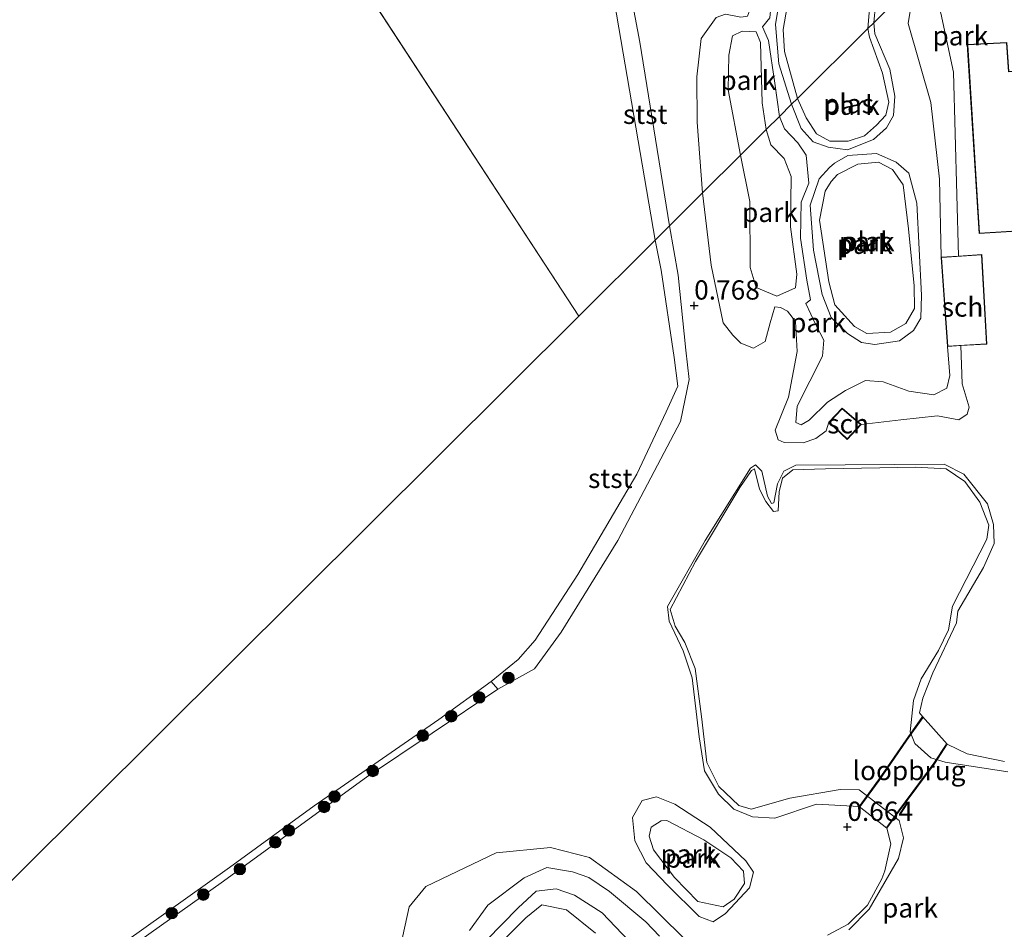
# Model space of a CAD drawing. Units: metres. Extents: x 169998 to 180005, y 482335 to 487502.
# Drawn here: x 170471 to 170599, y 485022 to 485140 of the extents above; entities that cross this region are included whole.
import ezdxf
from ezdxf.enums import TextEntityAlignment as Align

# ---------------------------------------------------------------- set-up
doc = ezdxf.new("R2010")
doc.units = ezdxf.units.M
doc.linetypes.add('IE-TERREINAFSCHEIDING', pattern=[10, 8, -2])
doc.layers.get('0').update_dxf_attribs({"lineweight": 25})
for name, color, linetype, lineweight in [('B-ME-GR-BOOM-S-B1', 93, 'Continuous', 18), ('B-ME-GW-KRUINLIJN-L-B1', 93, 'Continuous', 18), ('B-ME-GW-TEENLIJN-L-B1', 93, 'Continuous', 18), ('B-ME-IE-GRASLAND-GV-B6', 93, 'Continuous', 18), ('B-ME-IE-GRONDWERKLIJN-GROND_INGERICHT-GV-B6', 253, 'Continuous', 18), ('B-ME-IE-HULPGEOMETRIE-L-B1', 53, 'Continuous', 18), ('B-ME-IE-TERREINAFSCHEIDING-RASTERHEKWERK-L-B1', 8, 'IE-TERREINAFSCHEIDING', 18), ('B-ME-IE-TERREINAFSCHEIDING-RASTERHEKWERK-L-B2', 8, 'IE-TERREINAFSCHEIDING', 18), ('B-ME-KG-KADASTRAAL-DAKRAND-L-B1', 13, 'Continuous', 18), ('B-ME-KW-LOOPBRUG-GV-B7', 213, 'Continuous', 18), ('B-ME-OB-BEKLEDING-GV-B6', 253, 'Continuous', 18), ('B-ME-OB-WATERLIJN-L-B1', 133, 'OB-WATERLIJN', 18), ('B-ME-OG-BEBOUWING-GV-B6', 173, 'Continuous', 18), ('B-ME-OG-WATER-GV-B6', 153, 'Continuous', 18)]:
    doc.layers.add(name, color=color, linetype=linetype, lineweight=lineweight)
doc.layers.add('B-ME-GW-HOOGTEPUNT-S-B1', color=10, linetype='Continuous')
doc.styles.add('NLCS-ISO', font='NLCS-ISO.TTF')
doc.linetypes.add('OB-WATERLIJN', pattern='A,10,[32,NLCS.SHX,S=2,R=0,X=0,Y=0],-12', length=22)

# ---------------------------------------------------------------- blocks, each defined once
blk = doc.blocks.new('hoogtepunt')
for p, q in [((-0.5, 0), (0.5, 0)), ((0, 0.5), (0, -0.5))]:
    blk.add_line(p, q)
blk = doc.blocks.new('boom')
h = blk.add_hatch(color=256)
edge = h.paths.add_edge_path()
edge.add_arc((0, 0), 0.75, 0, 360)
blk.add_circle((0, 0), 0.75)

msp = doc.modelspace()

# ---------------------------------------------------------------- linework, layer by layer
at = {"layer": 'B-ME-GW-KRUINLIJN-L-B1'}
for points in [[(170555.579, 485113.658, 0.712), (170551.743, 485137.477, 0.681), (170550.1, 485146.208, 0.692), (170548.434, 485155.054, 0.703), (170546.392, 485167.799, 0.559), (170547.726, 485177.772, 0.719), (170548.959, 485178.525, 0.711), (170552.843, 485179.868, 0.687), (170558.623, 485180.657, 0.762)], [(170571.415, 485129.415, 2.91), (170569.767, 485134.684, 2.906), (170569.344, 485139.784, 2.829), (170570.012, 485143.997, 2.847), (170570.833, 485146.091, 2.847), (170572.56, 485148.118, 2.829), (170574.433, 485149.301, 2.82), (170577.335, 485149.666, 2.802), (170580.525, 485148.738, 2.811), (170581.287, 485147.803, 2.838), (170582.383, 485145.982, 2.834), (170582.305, 485142.309, 2.856), (170582.092, 485139.964, 2.881)], [(170604.499, 485141.167, 1.084), (170603.274, 485142.4, 1.788), (170596.812, 485145.78, 2.332), (170591.577, 485148.028, 2.74), (170589.722, 485147.227, 2.705), (170588.209, 485145.981, 2.644), (170587.2, 485143.877, 2.78), (170586.536, 485139.916, 2.788), (170589.491, 485129.648, 2.788), (170590.59, 485119.687, 2.668), (170590.823, 485109.595, 2.837)], [(170582.092, 485139.964, 2.881), (170582.221, 485138.545, 2.865), (170584.18, 485133.995, 2.905), (170584.79, 485130.491, 2.905), (170584.65, 485127.965, 2.889), (170583.714, 485126.372, 2.857), (170582.047, 485124.847, 2.849), (170578.652, 485123.505, 2.873), (170576.148, 485123.845, 2.889), (170574.2, 485124.56, 2.881), (170572.653, 485126.293, 2.873), (170571.415, 485129.415, 2.91)], [(170564.802, 485122.835, 4.064), (170563.19, 485131.302, 3.884), (170563.284, 485135.811, 3.821), (170563.737, 485138.283, 3.515), (170564.995, 485138.917, 3.497), (170566.83, 485138.831, 3.511), (170567.368, 485137.454, 3.574), (170567.61, 485129.602, 3.983), (170568.12, 485126.137, 4.121)], [(170568.12, 485126.137, 4.121), (170568.728, 485124.183, 4.121), (170570.444, 485122.399, 4.113), (170571.341, 485120.033, 4.129), (170571.293, 485113.53, 4.145), (170572.091, 485107.402, 4.097), (170571.94, 485105.624, 4.105), (170569.516, 485104.552, 4.089), (170566.836, 485105.668, 4.041), (170566.027, 485108.237, 4.113), (170565.994, 485116.812, 4.057), (170564.802, 485122.835, 4.064)], [(170578.716, 485122.773, 2.817), (170582.419, 485123.05, 2.913), (170584.965, 485121.913, 2.897), (170586.645, 485120.489, 2.929), (170587.676, 485116.607, 2.929), (170588.283, 485104.657, 2.937), (170588.186, 485101.687, 2.937), (170587.25, 485100.094, 2.905), (170585.406, 485098.748, 2.857), (170582.235, 485098.247, 2.857), (170580.507, 485098.518, 2.873), (170578.649, 485099.676, 2.873), (170576.571, 485101.766, 2.865), (170575.383, 485104.74, 2.849), (170574.247, 485110.506, 2.897), (170573.821, 485116.315, 2.881), (170574.984, 485119.77, 2.881), (170576.318, 485121.229, 2.897), (170576.985, 485121.803, 2.857), (170578.716, 485122.773, 2.817)], [(170441.716, 484961.721, 0.527), (170442.865, 484962.459, 0.531), (170443.033, 484963.896, 0.533), (170442.066, 484968.341, 0.494), (170441.383, 484974.893, 0.501), (170442.103, 484981.016, 0.506), (170443.902, 484987.429, 0.516), (170445.675, 484990.429, 0.528), (170453.073, 484995.797, 0.594), (170459.39, 485000.091, 0.55), (170463.976, 485004.455, 0.469), (170474.927, 485012.475, 0.371), (170497.399, 485028.431, 0.352), (170516.287, 485042.161, 0.354), (170533.291, 485053.56, 0.369), (170538.084, 485056.208, 0.359), (170541.528, 485060.967, 0.369), (170548.897, 485072.852, 0.371), (170556.994, 485088.296, 0.415), (170558.137, 485093.731, 0.526), (170557.707, 485097.538, 0.614), (170556.723, 485107.276, 0.663), (170555.579, 485113.658, 0.712)], [(170591.63, 485098.013, 2.349), (170591.945, 485094.224, 2.325), (170591.564, 485092.595, 2.245), (170589.881, 485091.722, 2.237), (170586.647, 485092.208, 1.957), (170583.289, 485093.422, 1.773), (170581.007, 485093.604, 1.693), (170578.395, 485092.308, 1.933), (170576.058, 485090.784, 1.845), (170573.693, 485088.434, 1.805), (170572.638, 485087.835, 1.741), (170571.961, 485088.163, 1.725), (170572.143, 485090.244, 1.733), (170575.423, 485096.756, 2.517), (170575.58, 485098.812, 2.797), (170574.557, 485100.797, 2.909), (170573.278, 485103.564, 2.921)], [(170576.074, 485021.672, 0.585), (170578.776, 485023.067, 0.537), (170581.265, 485025.542, 0.601), (170583.131, 485028.946, 0.577), (170583.501, 485030.003, 0.505), (170584.31, 485033.519, 0.737), (170583.776, 485035.527, 0.857), (170580.18, 485038.322, 0.769), (170574.656, 485038.641, 0.681), (170569.255, 485036.843, 0.641), (170566.363, 485036.981, 0.513), (170563.927, 485038.003, 0.505), (170561.926, 485039.93, 0.497), (170560.122, 485042.957, 0.497), (170559.423, 485047.383, 0.505), (170558.517, 485055.048, 0.465), (170557.34, 485058.526, 0.409), (170555.517, 485062.395, 0.521), (170555.328, 485064.273, 0.545), (170560.188, 485072.849, 0.649), (170566.086, 485082.242, 0.585), (170566.756, 485082.65, 0.513), (170567.553, 485081.849, 0.481), (170568.277, 485078.609, 0.569), (170568.814, 485077.636, 0.577), (170569.116, 485077.722, 0.577), (170569.577, 485080.202, 0.569), (170570.402, 485081.84, 0.465), (170571.979, 485082.634, 0.409), (170591.21, 485082.729, 0.465), (170593.753, 485081.426, 0.457), (170596.828, 485077.597, 0.481), (170597.597, 485074.919, 0.425), (170597.698, 485072.436, 0.441), (170596.329, 485069.354, 0.409), (170592.989, 485063.666, 0.385), (170592.812, 485062.156, 0.537), (170589.728, 485055.69, 0.553), (170588.445, 485052.391, 0.553), (170588.029, 485050.472, 0.601), (170588.416, 485049.996, 0.625), (170591.6, 485046.404, 0.641), (170594.186, 485045.187, 0.489), (170599.039, 485044.159, 0.441)], [(170555.248, 485036.542, 0.897), (170560.049, 485034.029, 1.001), (170563.528, 485031.667, 0.913), (170565.161, 485029.94, 0.921), (170565.304, 485028.365, 0.889), (170563.954, 485026.311, 0.889), (170562.523, 485025.307, 0.889), (170559.27, 485026.01, 0.969), (170556.234, 485029.147, 0.953), (170553.494, 485032.704, 0.969), (170552.932, 485034.491, 0.945), (170553.208, 485035.645, 0.929), (170554.513, 485036.481, 0.929), (170555.248, 485036.542, 0.897)], [(170529.619, 485022.265, 2.297), (170532.023, 485025.534, 2.249), (170536.726, 485029.08, 2.185), (170539.66, 485030.426, 2.001), (170542.997, 485029.849, 1.969), (170545.105, 485029.118, 1.729), (170547.778, 485027.315, 1.441), (170552.491, 485023.395, 1.337), (170554.281, 485021.531, 1.281)], [(170550.31, 485020.913, 1.313), (170546.824, 485024.546, 1.337), (170543.24, 485026.824, 1.553), (170540.88, 485027.682, 1.977), (170538.296, 485027.374, 2.121), (170535.959, 485025.176, 1.993), (170531.82, 485020.999, 2.001)]]:
    msp.add_polyline3d(points, dxfattribs=at)
at = {"layer": 'B-ME-GW-TEENLIJN-L-B1'}
for points in [[(170590.676, 485154.819, 1.354), (170586.022, 485156.36, 1.253), (170580.78, 485156.473, 1.249), (170575.839, 485158.002, 1.177), (170571.952, 485161.19, 1.141), (170567.367, 485167.431, 1.006), (170566.616, 485168.362, 0.997), (170565.153, 485168.345, 1.006), (170564.427, 485167.849, 1.01), (170564.286, 485162.323, 1.028), (170565.163, 485156.837, 0.916), (170565.895, 485155.218, 0.997), (170566.114, 485153.056, 1.033), (170565.039, 485150.278, 0.961), (170564.855, 485146.353, 0.907), (170566.085, 485141.897, 0.947), (170565.712, 485140.84, 0.947), (170564.831, 485140.72, 0.907), (170562.825, 485141.115, 0.83), (170561.65, 485140.689, 0.839), (170559.687, 485137.958, 0.817), (170559.14, 485132.982, 0.857), (170559.15, 485127.1, 0.848), (170559.872, 485117.929, 0.897)], [(170593.054, 485109.739, 0.899), (170592.412, 485133.603, 0.972), (170590.779, 485141.233, 1.284), (170590.057, 485143.016, 1.276), (170589.936, 485144.697, 1.284), (170590.867, 485145.421, 1.236), (170592.623, 485145.466, 1.148)], [(170567.657, 485139.46, 2.78), (170568.436, 485137.713, 2.924), (170569.238, 485132.145, 2.928), (170569.831, 485127.839, 3.13)], [(170569.831, 485127.839, 3.13), (170570.485, 485126.247, 3.137), (170572.236, 485124.436, 3.105), (170573.31, 485122.803, 3.161), (170573.65, 485119.19, 3.113), (170572.64, 485116.734, 3.017), (170572.576, 485112.069, 3.017), (170573.413, 485106.599, 3.033), (170573.882, 485104.064, 3.081), (170573.278, 485103.564, 2.921)], [(170559.872, 485117.929, 0.897), (170560.977, 485108.542, 0.913), (170562.536, 485101.087, 0.881), (170563.81, 485099.453, 0.753), (170564.835, 485098.422, 0.713), (170566.464, 485097.79, 0.681), (170567.971, 485098.638, 0.657), (170568.631, 485101.095, 0.649), (170569.239, 485103.15, 0.657), (170569.991, 485103.047, 0.681), (170570.893, 485102.593, 0.673), (170571.942, 485101.235, 0.657), (170572.156, 485097.347, 0.609), (170571.035, 485091.431, 0.609), (170569.292, 485087.147, 0.601), (170569.665, 485085.916, 0.681), (170570.441, 485085.538, 0.713), (170572.899, 485085.531, 0.689), (170574.556, 485086.078, 0.689), (170575.914, 485087.077, 0.673), (170576.262, 485088.181, 0.621)], [(170580.438, 485087.898, 0.621), (170585.581, 485088.51, 0.645), (170590.324, 485089.022, 0.709), (170593.106, 485088.488, 0.845), (170594.187, 485089.212, 0.885), (170594.466, 485090.139, 0.821), (170593.546, 485093.177, 0.845), (170593.38, 485098.118, 0.862)], [(170556.283, 485038.66, 0.545), (170560.852, 485035.665, 0.537), (170565.48, 485031.304, 0.649), (170566.463, 485029.81, 0.633), (170565.974, 485027.775, 0.625), (170562.835, 485024.445, 0.657), (170561.236, 485023.4, 0.569), (170559.411, 485024.056, 0.585), (170555.307, 485028.142, 0.585), (170552.544, 485031.048, 0.585), (170551.061, 485033.888, 0.529), (170550.776, 485036.912, 0.601), (170552.022, 485039.114, 0.553), (170553.913, 485039.612, 0.521), (170556.283, 485038.66, 0.545)], [(170520.699, 485020.181, 0.825), (170521.816, 485025.312, 0.617), (170523.966, 485027.952, 0.545), (170533.114, 485032.335, 0.673), (170540.14, 485033.039, 0.801), (170545.208, 485031.732, 0.905), (170551.305, 485027.304, 0.705), (170557.461, 485021.238, 0.649)], [(170545.998, 485021.902, 0.769), (170542.227, 485024.937, 0.913), (170539.016, 485025.577, 0.961), (170536.932, 485023.882, 0.953), (170533.836, 485020.804, 0.889)]]:
    msp.add_polyline3d(points, dxfattribs=at)
at = {"layer": 'B-ME-IE-GRASLAND-GV-B6'}
for points in [[(170533.291, 485053.56, 0.369), (170516.287, 485042.161, 0.354), (170497.399, 485028.431, 0.352), (170474.927, 485012.475, 0.371)], [(170484.82, 485020.68, -0.199), (170498.503, 485030.418, -0.199), (170509.486, 485038.42, -0.199), (170525.663, 485049.639, -0.199), (170532.44, 485054.56, -0.199), (170533.291, 485053.56, 0.369)]]:
    msp.add_polyline3d(points, dxfattribs=at)
at = {"layer": 'B-ME-IE-GRONDWERKLIJN-GROND_INGERICHT-GV-B6'}
for points in [[(170587.2, 485143.877, 2.78), (170586.536, 485139.916, 2.788), (170589.491, 485129.648, 2.788), (170590.59, 485119.687, 2.668), (170590.823, 485109.595, 2.837), (170591.63, 485098.013, 2.349), (170591.945, 485094.224, 2.325), (170591.564, 485092.595, 2.245), (170589.881, 485091.722, 2.237), (170586.647, 485092.208, 1.957), (170583.289, 485093.422, 1.773), (170581.007, 485093.604, 1.693), (170578.395, 485092.308, 1.933), (170576.058, 485090.784, 1.845), (170573.693, 485088.434, 1.805), (170572.638, 485087.835, 1.741), (170571.961, 485088.163, 1.725), (170572.143, 485090.244, 1.733), (170575.423, 485096.756, 2.517), (170575.58, 485098.812, 2.797), (170574.557, 485100.797, 2.909), (170573.278, 485103.564, 2.921), (170573.882, 485104.064, 3.081), (170573.413, 485106.599, 3.033), (170572.576, 485112.069, 3.017), (170572.64, 485116.734, 3.017), (170573.65, 485119.19, 3.113), (170573.31, 485122.803, 3.161), (170572.236, 485124.436, 3.105), (170570.485, 485126.247, 3.137), (170569.831, 485127.839, 3.13), (170571.415, 485129.415, 2.91), (170572.653, 485126.293, 2.873), (170574.2, 485124.56, 2.881), (170576.148, 485123.845, 2.889), (170578.652, 485123.505, 2.873), (170582.047, 485124.847, 2.849), (170583.714, 485126.372, 2.857), (170584.65, 485127.965, 2.889), (170584.79, 485130.491, 2.905), (170584.18, 485133.995, 2.905), (170582.221, 485138.545, 2.865), (170582.092, 485139.964, 2.881), (170593.442, 485151.276, 2.487)], [(170593.442, 485151.276, 2.487), (170582.092, 485139.964, 2.881), (170582.305, 485142.309, 2.856)], [(170604.499, 485141.167, 1.084), (170600.765, 485142.106, 1.068), (170595.705, 485144.68, 1.108), (170592.623, 485145.466, 1.148), (170590.867, 485145.421, 1.236), (170589.936, 485144.697, 1.284), (170590.057, 485143.016, 1.276), (170590.779, 485141.233, 1.284), (170592.412, 485133.603, 0.972), (170593.054, 485109.739, 0.899), (170590.823, 485109.595, 2.837), (170590.59, 485119.687, 2.668), (170589.491, 485129.648, 2.788), (170586.536, 485139.916, 2.788), (170587.2, 485143.877, 2.78), (170588.209, 485145.981, 2.644), (170589.722, 485147.227, 2.705), (170591.577, 485148.028, 2.74), (170596.812, 485145.78, 2.332), (170603.274, 485142.4, 1.788), (170604.499, 485141.167, 1.084)], [(170561.65, 485140.689, 0.839), (170559.687, 485137.958, 0.817), (170559.14, 485132.982, 0.857), (170559.15, 485127.1, 0.848), (170559.872, 485117.929, 0.897), (170555.579, 485113.658, 0.712), (170551.743, 485137.477, 0.681), (170550.1, 485146.208, 0.692)], [(170570.012, 485143.997, 2.847), (170569.344, 485139.784, 2.829), (170569.767, 485134.684, 2.906), (170571.415, 485129.415, 2.91), (170569.831, 485127.839, 3.13), (170569.238, 485132.145, 2.928), (170568.436, 485137.713, 2.924), (170567.657, 485139.46, 2.78), (170568.603, 485140.626, 2.762)], [(170571.157, 485143.897, 2.177), (170570.34, 485139.133, 2.177), (170570.501, 485136.256, 2.177), (170572.162, 485130.158, 2.177), (170571.415, 485129.415, 2.91), (170569.767, 485134.684, 2.906), (170569.344, 485139.784, 2.829), (170570.012, 485143.997, 2.847)], [(170582.092, 485139.964, 2.881), (170581.309, 485139.26, 2.177), (170581.589, 485142.843, 2.177)], [(170582.305, 485142.309, 2.856), (170582.092, 485139.964, 2.881)], [(170474.927, 485012.475, 0.371), (170497.399, 485028.431, 0.352), (170516.287, 485042.161, 0.354), (170533.291, 485053.56, 0.369), (170538.084, 485056.208, 0.359), (170541.528, 485060.967, 0.369), (170548.897, 485072.852, 0.371), (170556.994, 485088.296, 0.415), (170558.137, 485093.731, 0.526), (170557.707, 485097.538, 0.614), (170556.723, 485107.276, 0.663), (170555.579, 485113.658, 0.712), (170559.872, 485117.929, 0.897), (170560.977, 485108.542, 0.913), (170562.536, 485101.087, 0.881), (170563.81, 485099.453, 0.753), (170564.835, 485098.422, 0.713), (170566.464, 485097.79, 0.681), (170567.971, 485098.638, 0.657), (170568.631, 485101.095, 0.649), (170569.239, 485103.15, 0.657), (170569.991, 485103.047, 0.681), (170570.893, 485102.593, 0.673), (170571.942, 485101.235, 0.657), (170572.156, 485097.347, 0.609), (170571.035, 485091.431, 0.609), (170569.292, 485087.147, 0.601), (170569.665, 485085.916, 0.681), (170570.441, 485085.538, 0.713), (170572.899, 485085.531, 0.689), (170574.556, 485086.078, 0.689), (170575.914, 485087.077, 0.673), (170576.262, 485088.181, 0.621), (170578.614, 485085.95, 0.621), (170580.438, 485087.898, 0.621), (170585.581, 485088.51, 0.645), (170590.324, 485089.022, 0.709), (170593.106, 485088.488, 0.845), (170594.187, 485089.212, 0.885), (170594.466, 485090.139, 0.821), (170593.546, 485093.177, 0.845), (170593.38, 485098.118, 0.862), (170596.75, 485098.322, 0.909), (170596.095, 485109.935, 0.909), (170593.054, 485109.739, 0.899), (170592.412, 485133.603, 0.972), (170590.779, 485141.233, 1.284)], [(170568.603, 485140.626, 2.762), (170567.657, 485139.46, 2.78), (170568.436, 485137.713, 2.924), (170569.238, 485132.145, 2.928), (170569.831, 485127.839, 3.13), (170568.12, 485126.137, 4.121), (170567.61, 485129.602, 3.983), (170567.368, 485137.454, 3.574), (170566.83, 485138.831, 3.511), (170564.995, 485138.917, 3.497), (170563.737, 485138.283, 3.515), (170563.284, 485135.811, 3.821), (170563.19, 485131.302, 3.884), (170564.802, 485122.835, 4.064), (170559.872, 485117.929, 0.897), (170559.15, 485127.1, 0.848), (170559.14, 485132.982, 0.857), (170559.687, 485137.958, 0.817), (170561.65, 485140.689, 0.839)], [(170571.415, 485129.415, 2.91), (170572.162, 485130.158, 2.177), (170573.325, 485127.671, 2.177), (170574.647, 485125.608, 2.177), (170576.376, 485124.64, 2.177), (170578.763, 485124.633, 2.177), (170580.883, 485125.32, 2.177), (170582.427, 485126.701, 2.177), (170583.663, 485128.007, 2.177), (170584.033, 485129.68, 2.177), (170583.197, 485133.456, 2.177), (170581.517, 485138.119, 2.177), (170581.309, 485139.26, 2.177), (170582.092, 485139.964, 2.881), (170582.221, 485138.545, 2.865), (170584.18, 485133.995, 2.905), (170584.79, 485130.491, 2.905), (170584.65, 485127.965, 2.889), (170583.714, 485126.372, 2.857), (170582.047, 485124.847, 2.849), (170578.652, 485123.505, 2.873), (170576.148, 485123.845, 2.889), (170574.2, 485124.56, 2.881), (170572.653, 485126.293, 2.873), (170571.415, 485129.415, 2.91)], [(170568.12, 485126.137, 4.121), (170564.802, 485122.835, 4.064), (170563.19, 485131.302, 3.884), (170563.284, 485135.811, 3.821), (170563.737, 485138.283, 3.515), (170564.995, 485138.917, 3.497), (170566.83, 485138.831, 3.511), (170567.368, 485137.454, 3.574), (170567.61, 485129.602, 3.983), (170568.12, 485126.137, 4.121)], [(170599.35, 485137.45, 0.845), (170594.212, 485137.183, 0.845), (170595.733, 485112.644, 0.845)], [(170573.278, 485103.564, 2.921), (170574.557, 485100.797, 2.909), (170575.58, 485098.812, 2.797), (170575.423, 485096.756, 2.517), (170572.143, 485090.244, 1.733), (170571.961, 485088.163, 1.725), (170572.638, 485087.835, 1.741), (170573.693, 485088.434, 1.805), (170576.058, 485090.784, 1.845), (170578.395, 485092.308, 1.933), (170581.007, 485093.604, 1.693), (170583.289, 485093.422, 1.773), (170586.647, 485092.208, 1.957), (170589.881, 485091.722, 2.237), (170591.564, 485092.595, 2.245), (170591.945, 485094.224, 2.325), (170591.63, 485098.013, 2.349), (170593.38, 485098.118, 0.862), (170593.546, 485093.177, 0.845), (170594.466, 485090.139, 0.821), (170594.187, 485089.212, 0.885), (170593.106, 485088.488, 0.845), (170590.324, 485089.022, 0.709), (170585.581, 485088.51, 0.645), (170580.438, 485087.898, 0.621), (170577.983, 485089.995, 0.621), (170576.262, 485088.181, 0.621), (170575.914, 485087.077, 0.673), (170574.556, 485086.078, 0.689), (170572.899, 485085.531, 0.689), (170570.441, 485085.538, 0.713), (170569.665, 485085.916, 0.681), (170569.292, 485087.147, 0.601), (170571.035, 485091.431, 0.609), (170572.156, 485097.347, 0.609), (170571.942, 485101.235, 0.657), (170570.893, 485102.593, 0.673), (170569.991, 485103.047, 0.681), (170569.239, 485103.15, 0.657), (170568.631, 485101.095, 0.649), (170567.971, 485098.638, 0.657), (170566.464, 485097.79, 0.681), (170564.835, 485098.422, 0.713), (170563.81, 485099.453, 0.753), (170562.536, 485101.087, 0.881), (170560.977, 485108.542, 0.913), (170559.872, 485117.929, 0.897), (170564.802, 485122.835, 4.064), (170565.994, 485116.812, 4.057), (170566.027, 485108.237, 4.113), (170566.836, 485105.668, 4.041), (170569.516, 485104.552, 4.089), (170571.94, 485105.624, 4.105), (170572.091, 485107.402, 4.097), (170571.293, 485113.53, 4.145), (170571.341, 485120.033, 4.129), (170570.444, 485122.399, 4.113), (170568.728, 485124.183, 4.121), (170568.12, 485126.137, 4.121), (170569.831, 485127.839, 3.13), (170570.485, 485126.247, 3.137), (170572.236, 485124.436, 3.105), (170573.31, 485122.803, 3.161), (170573.65, 485119.19, 3.113), (170572.64, 485116.734, 3.017), (170572.576, 485112.069, 3.017), (170573.413, 485106.599, 3.033), (170573.882, 485104.064, 3.081), (170573.278, 485103.564, 2.921)], [(170564.802, 485122.835, 4.064), (170568.12, 485126.137, 4.121), (170568.728, 485124.183, 4.121), (170570.444, 485122.399, 4.113), (170571.341, 485120.033, 4.129), (170571.293, 485113.53, 4.145), (170572.091, 485107.402, 4.097), (170571.94, 485105.624, 4.105), (170569.516, 485104.552, 4.089), (170566.836, 485105.668, 4.041), (170566.027, 485108.237, 4.113), (170565.994, 485116.812, 4.057), (170564.802, 485122.835, 4.064)], [(170578.716, 485122.773, 2.817), (170576.985, 485121.803, 2.857), (170576.318, 485121.229, 2.897), (170574.984, 485119.77, 2.881), (170573.821, 485116.315, 2.881), (170574.247, 485110.506, 2.897), (170575.383, 485104.74, 2.849), (170576.571, 485101.766, 2.865), (170578.649, 485099.676, 2.873), (170580.507, 485098.518, 2.873), (170582.235, 485098.247, 2.857), (170585.406, 485098.748, 2.857), (170587.25, 485100.094, 2.905), (170588.186, 485101.687, 2.937), (170588.283, 485104.657, 2.937), (170587.676, 485116.607, 2.929), (170586.645, 485120.489, 2.929), (170584.965, 485121.913, 2.897), (170582.419, 485123.05, 2.913), (170578.716, 485122.773, 2.817)], [(170578.716, 485122.773, 2.817), (170582.419, 485123.05, 2.913), (170584.965, 485121.913, 2.897), (170586.645, 485120.489, 2.929), (170587.676, 485116.607, 2.929), (170588.283, 485104.657, 2.937), (170588.186, 485101.687, 2.937), (170587.25, 485100.094, 2.905), (170585.406, 485098.748, 2.857), (170582.235, 485098.247, 2.857), (170580.507, 485098.518, 2.873), (170578.649, 485099.676, 2.873), (170576.571, 485101.766, 2.865), (170575.383, 485104.74, 2.849), (170574.247, 485110.506, 2.897), (170573.821, 485116.315, 2.881), (170574.984, 485119.77, 2.881), (170576.318, 485121.229, 2.897), (170576.985, 485121.803, 2.857), (170578.716, 485122.773, 2.817)], [(170577.384, 485120.306, 1.841), (170576.534, 485119.423, 1.841), (170575.78, 485118.136, 1.841), (170575.056, 485114.384, 1.841), (170576.246, 485106.392, 1.841), (170577.026, 485103.406, 1.841), (170579.559, 485100.588, 1.841), (170581.192, 485099.679, 1.841), (170584.254, 485099.843, 1.841), (170586.22, 485100.992, 1.841), (170587.343, 485102.914, 1.841), (170587.332, 485105.859, 1.841), (170586.603, 485113.272, 1.841), (170585.888, 485118.972, 1.841), (170584.527, 485120.959, 1.841), (170582.682, 485121.927, 1.841), (170580.025, 485121.665, 1.841), (170577.384, 485120.306, 1.841)], [(170595.733, 485112.644, 0.845), (170611.861, 485113.647, 0.845)], [(170599.039, 485044.159, 0.441), (170594.186, 485045.187, 0.489), (170591.6, 485046.404, 0.641), (170588.416, 485049.996, 0.625), (170588.029, 485050.472, 0.601), (170588.445, 485052.391, 0.553), (170589.728, 485055.69, 0.553), (170592.812, 485062.156, 0.537), (170592.989, 485063.666, 0.385), (170596.329, 485069.354, 0.409), (170597.698, 485072.436, 0.441), (170597.597, 485074.919, 0.425), (170596.828, 485077.597, 0.481), (170593.753, 485081.426, 0.457), (170591.21, 485082.729, 0.465), (170571.979, 485082.634, 0.409), (170570.402, 485081.84, 0.465), (170569.577, 485080.202, 0.569), (170569.116, 485077.722, 0.577), (170568.814, 485077.636, 0.577), (170568.277, 485078.609, 0.569), (170567.553, 485081.849, 0.481), (170566.756, 485082.65, 0.513), (170566.086, 485082.242, 0.585), (170560.188, 485072.849, 0.649), (170555.328, 485064.273, 0.545), (170555.517, 485062.395, 0.521), (170557.34, 485058.526, 0.409), (170558.517, 485055.048, 0.465), (170559.423, 485047.383, 0.505), (170560.122, 485042.957, 0.497), (170561.926, 485039.93, 0.497), (170563.927, 485038.003, 0.505), (170566.363, 485036.981, 0.513), (170569.255, 485036.843, 0.641), (170574.656, 485038.641, 0.681), (170580.18, 485038.322, 0.769), (170583.776, 485035.527, 0.857), (170584.31, 485033.519, 0.737), (170583.501, 485030.003, 0.505), (170583.131, 485028.946, 0.577), (170581.265, 485025.542, 0.601), (170578.776, 485023.067, 0.537), (170576.074, 485021.672, 0.585)], [(170576.074, 485021.672, 0.585), (170578.776, 485023.067, 0.537), (170581.265, 485025.542, 0.601), (170583.131, 485028.946, 0.577), (170583.501, 485030.003, 0.505), (170584.31, 485033.519, 0.737), (170583.776, 485035.527, 0.857), (170580.18, 485038.322, 0.769), (170574.656, 485038.641, 0.681), (170569.255, 485036.843, 0.641), (170566.363, 485036.981, 0.513), (170563.927, 485038.003, 0.505), (170561.926, 485039.93, 0.497), (170560.122, 485042.957, 0.497), (170559.423, 485047.383, 0.505), (170558.517, 485055.048, 0.465), (170557.34, 485058.526, 0.409), (170555.517, 485062.395, 0.521), (170555.328, 485064.273, 0.545), (170560.188, 485072.849, 0.649), (170566.086, 485082.242, 0.585), (170566.756, 485082.65, 0.513), (170567.553, 485081.849, 0.481), (170568.277, 485078.609, 0.569), (170568.814, 485077.636, 0.577), (170569.116, 485077.722, 0.577), (170569.577, 485080.202, 0.569), (170570.402, 485081.84, 0.465), (170571.979, 485082.634, 0.409), (170591.21, 485082.729, 0.465), (170593.753, 485081.426, 0.457), (170596.828, 485077.597, 0.481), (170597.597, 485074.919, 0.425), (170597.698, 485072.436, 0.441), (170596.329, 485069.354, 0.409), (170592.989, 485063.666, 0.385), (170592.812, 485062.156, 0.537), (170589.728, 485055.69, 0.553), (170588.445, 485052.391, 0.553), (170588.029, 485050.472, 0.601), (170588.416, 485049.996, 0.625), (170591.6, 485046.404, 0.641), (170594.186, 485045.187, 0.489), (170599.039, 485044.159, 0.441)], [(170599.453, 485042.851, 0.293), (170591.351, 485044.08, 0.293), (170589.475, 485044.657, 0.293), (170587.418, 485046.521, 0.293), (170586.81, 485048.033, 0.293), (170587.23, 485052.075, 0.293), (170588.218, 485054.889, 0.293), (170590.455, 485058.578, 0.293), (170591.789, 485061.248, 0.293), (170592.309, 485064.33, 0.293), (170596.765, 485072.994, 0.293), (170597.015, 485074.83, 0.293), (170595.819, 485077.835, 0.293), (170593.888, 485080.474, 0.293), (170591.483, 485082.156, 0.293), (170587.544, 485082.351, 0.293), (170575.824, 485082.14, 0.293), (170571.557, 485082.01, 0.293), (170570.247, 485080.911, 0.293), (170569.793, 485079.157, 0.293), (170569.683, 485076.687, 0.293), (170569.091, 485076.587, 0.293), (170568.074, 485077.896, 0.293), (170567.233, 485079.493, 0.293), (170566.608, 485082.117, 0.293), (170566.209, 485081.901, 0.293), (170564.684, 485079.736, 0.293), (170558.941, 485070.133, 0.293), (170555.668, 485063.886, 0.293), (170556.313, 485061.75, 0.293), (170557.554, 485059.594, 0.293), (170558.901, 485056.245, 0.293), (170559.732, 485050.004, 0.293), (170560.42, 485044.053, 0.293), (170561.984, 485040.92, 0.293), (170564.581, 485038.489, 0.293), (170566.171, 485038.014, 0.293), (170571.184, 485039.428, 0.293), (170577.697, 485040.566, 0.293), (170580.192, 485040.487, 0.293), (170585.388, 485036.529, 0.293), (170585.942, 485034.267, 0.293), (170585.265, 485031.611, 0.293), (170581.467, 485025.022, 0.293), (170578.837, 485022.335, 0.293)], [(170556.283, 485038.66, 0.545), (170553.913, 485039.612, 0.521), (170552.022, 485039.114, 0.553), (170550.776, 485036.912, 0.601), (170551.061, 485033.888, 0.529), (170552.544, 485031.048, 0.585), (170555.307, 485028.142, 0.585), (170559.411, 485024.056, 0.585), (170561.236, 485023.4, 0.569), (170562.835, 485024.445, 0.657), (170565.974, 485027.775, 0.625), (170566.463, 485029.81, 0.633), (170565.48, 485031.304, 0.649), (170560.852, 485035.665, 0.537), (170556.283, 485038.66, 0.545)], [(170556.283, 485038.66, 0.545), (170560.852, 485035.665, 0.537), (170565.48, 485031.304, 0.649), (170566.463, 485029.81, 0.633), (170565.974, 485027.775, 0.625), (170562.835, 485024.445, 0.657), (170561.236, 485023.4, 0.569), (170559.411, 485024.056, 0.585), (170555.307, 485028.142, 0.585), (170552.544, 485031.048, 0.585), (170551.061, 485033.888, 0.529), (170550.776, 485036.912, 0.601), (170552.022, 485039.114, 0.553), (170553.913, 485039.612, 0.521), (170556.283, 485038.66, 0.545)], [(170555.248, 485036.542, 0.897), (170554.513, 485036.481, 0.929), (170553.208, 485035.645, 0.929), (170552.932, 485034.491, 0.945), (170553.494, 485032.704, 0.969), (170556.234, 485029.147, 0.953), (170559.27, 485026.01, 0.969), (170562.523, 485025.307, 0.889), (170563.954, 485026.311, 0.889), (170565.304, 485028.365, 0.889), (170565.161, 485029.94, 0.921), (170563.528, 485031.667, 0.913), (170560.049, 485034.029, 1.001), (170555.248, 485036.542, 0.897)], [(170555.248, 485036.542, 0.897), (170560.049, 485034.029, 1.001), (170563.528, 485031.667, 0.913), (170565.161, 485029.94, 0.921), (170565.304, 485028.365, 0.889), (170563.954, 485026.311, 0.889), (170562.523, 485025.307, 0.889), (170559.27, 485026.01, 0.969), (170556.234, 485029.147, 0.953), (170553.494, 485032.704, 0.969), (170552.932, 485034.491, 0.945), (170553.208, 485035.645, 0.929), (170554.513, 485036.481, 0.929), (170555.248, 485036.542, 0.897)], [(170557.461, 485021.238, 0.649), (170551.305, 485027.304, 0.705), (170545.208, 485031.732, 0.905), (170540.14, 485033.039, 0.801), (170533.114, 485032.335, 0.673), (170523.966, 485027.952, 0.545), (170521.816, 485025.312, 0.617), (170520.699, 485020.181, 0.825)], [(170520.699, 485020.181, 0.825), (170521.816, 485025.312, 0.617), (170523.966, 485027.952, 0.545), (170533.114, 485032.335, 0.673), (170540.14, 485033.039, 0.801), (170545.208, 485031.732, 0.905), (170551.305, 485027.304, 0.705), (170557.461, 485021.238, 0.649)], [(170554.281, 485021.531, 1.281), (170552.491, 485023.395, 1.337), (170547.778, 485027.315, 1.441), (170545.105, 485029.118, 1.729), (170542.997, 485029.849, 1.969), (170539.66, 485030.426, 2.001), (170536.726, 485029.08, 2.185), (170532.023, 485025.534, 2.249), (170529.619, 485022.265, 2.297)], [(170529.619, 485022.265, 2.297), (170532.023, 485025.534, 2.249), (170536.726, 485029.08, 2.185), (170539.66, 485030.426, 2.001), (170542.997, 485029.849, 1.969), (170545.105, 485029.118, 1.729), (170547.778, 485027.315, 1.441), (170552.491, 485023.395, 1.337), (170554.281, 485021.531, 1.281)], [(170531.82, 485020.999, 2.001), (170535.959, 485025.176, 1.993), (170538.296, 485027.374, 2.121), (170540.88, 485027.682, 1.977), (170543.24, 485026.824, 1.553), (170546.824, 485024.546, 1.337), (170550.31, 485020.913, 1.313)], [(170550.31, 485020.913, 1.313), (170546.824, 485024.546, 1.337), (170543.24, 485026.824, 1.553), (170540.88, 485027.682, 1.977), (170538.296, 485027.374, 2.121), (170535.959, 485025.176, 1.993), (170531.82, 485020.999, 2.001)], [(170533.836, 485020.804, 0.889), (170536.932, 485023.882, 0.953), (170539.016, 485025.577, 0.961), (170542.227, 485024.937, 0.913), (170545.998, 485021.902, 0.769)], [(170545.998, 485021.902, 0.769), (170542.227, 485024.937, 0.913), (170539.016, 485025.577, 0.961), (170536.932, 485023.882, 0.953), (170533.836, 485020.804, 0.889)]]:
    msp.add_polyline3d(points, dxfattribs=at)
at = {"layer": 'B-ME-IE-HULPGEOMETRIE-L-B1'}
msp.add_line((170543.818, 485101.956, -0.199), (170368.317, 485370.453, -0.199), dxfattribs=at)
msp.add_polyline3d([(170627.527, 485185.247, -0.367), (170615.984, 485173.742, -0.367), (170611.646, 485169.419, 0.223), (170609.006, 485166.788, 1.829), (170604.983, 485162.779, 2.068), (170602.979, 485160.781, 3.895), (170601.066, 485158.874, 3.875), (170597.471, 485155.292, 1.293), (170594.41, 485152.241, 1.451), (170593.442, 485151.276, 2.487), (170582.092, 485139.964, 2.881), (170581.309, 485139.26, 2.177), (170572.162, 485130.158, 2.177), (170571.415, 485129.415, 2.91), (170569.831, 485127.839, 3.13), (170568.12, 485126.137, 4.121), (170564.802, 485122.835, 4.064), (170559.872, 485117.929, 0.897), (170555.579, 485113.658, 0.712), (170553.699, 485111.787, -0.199), (170543.818, 485101.956, -0.199), (170380.459, 484939.413, -0.199)], dxfattribs=at)
at = {"layer": 'B-ME-IE-TERREINAFSCHEIDING-RASTERHEKWERK-L-B1'}
msp.add_polyline3d([(170567.657, 485139.46, 2.78), (170568.603, 485140.626, 2.762), (170568.813, 485142.941, 2.82), (170568.822, 485144.641, 2.771)], dxfattribs=at)
at = {"layer": 'B-ME-IE-TERREINAFSCHEIDING-RASTERHEKWERK-L-B2'}
for points in [[(170580.318, 485038.342, 0.769), (170582.771, 485041.722, 1.378), (170586.378, 485046.941, 1.082), (170588.425, 485049.835, 0.628)], [(170591.474, 485046.394, 0.639), (170589.868, 485043.95, 1.359), (170585.294, 485037.79, 1.255), (170583.756, 485035.67, 0.854)]]:
    msp.add_polyline3d(points, dxfattribs=at)
at = {"layer": 'B-ME-KG-KADASTRAAL-DAKRAND-L-B1'}
for points in [[(170595.78, 485112.697, 6.29), (170594.265, 485137.135, 6.267), (170599.303, 485137.398, 6.253), (170599.57, 485133.629, 6.253), (170614.209, 485134.498, 6.117), (170615.462, 485115.296, 6.144), (170619.806, 485115.7, 6.192), (170621.029, 485099.989, 6.229), (170616.109, 485099.488, 6.253), (170616.127, 485099.339, 4.689), (170616.458, 485096.591, 4.73), (170601.7, 485095.841, 4.706), (170601.51, 485098.777, 4.706), (170613.055, 485099.417, 5.114), (170613.043, 485099.567, 6.338), (170611.907, 485113.7, 6.209), (170595.78, 485112.697, 6.29)], [(170591.676, 485098.065, 3.938), (170590.876, 485109.549, 3.934), (170596.049, 485109.882, 4.573), (170596.697, 485098.369, 4.686), (170591.676, 485098.065, 3.938)], [(170578.612, 485086.02, 2.788), (170576.332, 485088.183, 2.496), (170577.987, 485089.926, 2.489), (170580.366, 485087.894, 2.799), (170578.612, 485086.02, 2.788)]]:
    msp.add_polyline3d(points, dxfattribs=at)
at = {"layer": 'B-ME-KW-LOOPBRUG-GV-B7'}
msp.add_polyline3d([(170591.6, 485046.404, 0.641), (170589.95, 485043.893, 1.361), (170585.375, 485037.731, 1.257), (170583.776, 485035.527, 0.857), (170580.18, 485038.322, 0.769), (170582.689, 485041.78, 1.377), (170586.296, 485046.998, 1.081), (170588.416, 485049.996, 0.625), (170591.6, 485046.404, 0.641)], dxfattribs=at)
at = {"layer": 'B-ME-OB-BEKLEDING-GV-B6'}
for points in [[(170555.579, 485113.658, 0.712), (170553.699, 485111.787, -0.199), (170547.863, 485145.963, -0.199), (170550.1, 485146.208, 0.692), (170551.743, 485137.477, 0.681), (170555.579, 485113.658, 0.712)], [(170533.291, 485053.56, 0.369), (170532.44, 485054.56, -0.199), (170535.939, 485057.399, -0.199), (170538.154, 485059.933, -0.199), (170543.697, 485068.438, -0.199), (170551.32, 485081.441, -0.199), (170555.129, 485089.528, -0.199), (170556.666, 485092.847, -0.199), (170556.177, 485096.583, -0.199), (170554.478, 485107.92, -0.199), (170553.699, 485111.787, -0.199), (170555.579, 485113.658, 0.712), (170556.723, 485107.276, 0.663), (170557.707, 485097.538, 0.614), (170558.137, 485093.731, 0.526), (170556.994, 485088.296, 0.415), (170548.897, 485072.852, 0.371), (170541.528, 485060.967, 0.369), (170538.084, 485056.208, 0.359), (170533.291, 485053.56, 0.369)]]:
    msp.add_polyline3d(points, dxfattribs=at)
at = {"layer": 'B-ME-OB-WATERLIJN-L-B1'}
for points in [[(170537.616, 485222.804, -0.199), (170543.852, 485184.349, -0.199), (170545.171, 485173.714, -0.199), (170544.975, 485167.608, -0.199), (170547.863, 485145.963, -0.199), (170553.699, 485111.787, -0.199)], [(170484.82, 485020.68, -0.199), (170498.503, 485030.418, -0.199), (170509.486, 485038.42, -0.199), (170525.663, 485049.639, -0.199), (170532.44, 485054.56, -0.199), (170535.939, 485057.399, -0.199), (170538.154, 485059.933, -0.199), (170543.697, 485068.438, -0.199), (170551.32, 485081.441, -0.199), (170555.129, 485089.528, -0.199), (170556.666, 485092.847, -0.199), (170556.177, 485096.583, -0.199), (170554.478, 485107.92, -0.199), (170553.699, 485111.787, -0.199)]]:
    msp.add_polyline3d(points, dxfattribs=at)
at = {"layer": 'B-ME-OG-BEBOUWING-GV-B6'}
for points in [[(170619.852, 485115.754, 0.845), (170621.083, 485099.944, 0.845), (170619.648, 485099.798, 0.795), (170616.144, 485099.441, 0.845), (170616.178, 485099.331, 0.845), (170616.514, 485096.544, 0.845), (170601.654, 485095.789, 0.845), (170601.457, 485098.824, 0.845), (170613.019, 485099.465, 0.845), (170612.992, 485099.574, 0.845), (170611.861, 485113.647, 0.845), (170595.733, 485112.644, 0.845), (170594.212, 485137.183, 0.845), (170599.35, 485137.45, 0.845), (170599.616, 485133.682, 0.845), (170614.256, 485134.551, 0.845), (170615.508, 485115.351, 0.845), (170619.852, 485115.754, 0.845)], [(170593.38, 485098.118, 0.862), (170591.63, 485098.013, 2.349), (170590.823, 485109.595, 2.837), (170593.054, 485109.739, 0.899), (170596.095, 485109.935, 0.909), (170596.75, 485098.322, 0.909), (170593.38, 485098.118, 0.862)], [(170580.438, 485087.898, 0.621), (170578.614, 485085.95, 0.621), (170576.262, 485088.181, 0.621), (170577.983, 485089.995, 0.621), (170580.438, 485087.898, 0.621)]]:
    msp.add_polyline3d(points, dxfattribs=at)
at = {"layer": 'B-ME-OG-WATER-GV-B6'}
for points in [[(170000, 485929.1585, -0.199), (170185.7401, 485679.5451, -0.199), (170404.0901, 485393.8871, -0.199), (170368.3171, 485370.4531, -0.199), (170543.8181, 485101.9561, -0.199), (170380.4591, 484939.4131, -0.199), (170109.5991, 484669.9061, -0.199), (170000, 484560.8548, -0.199), (170000, 485929.1585, -0.199)], [(170537.616, 485222.804, -0.199), (170543.852, 485184.349, -0.199), (170545.171, 485173.714, -0.199), (170544.975, 485167.608, -0.199), (170547.863, 485145.963, -0.199), (170553.699, 485111.787, -0.199), (170543.818, 485101.956, -0.199), (170368.317, 485370.453, -0.199), (170404.09, 485393.887, -0.199), (170537.616, 485222.804, -0.199)], [(170581.309, 485139.26, 2.177), (170572.162, 485130.158, 2.177), (170570.501, 485136.256, 2.177), (170570.34, 485139.133, 2.177), (170571.157, 485143.897, 2.177), (170572.682, 485147.043, 2.177), (170574.361, 485148.138, 2.177), (170575.893, 485148.888, 2.177), (170579.074, 485148.547, 2.177), (170580.637, 485147.769, 2.177), (170581.616, 485145.88, 2.177), (170581.589, 485142.843, 2.177), (170581.309, 485139.26, 2.177)], [(170572.162, 485130.158, 2.177), (170581.309, 485139.26, 2.177), (170581.517, 485138.119, 2.177), (170583.197, 485133.456, 2.177), (170584.033, 485129.68, 2.177), (170583.663, 485128.007, 2.177), (170582.427, 485126.701, 2.177), (170580.883, 485125.32, 2.177), (170578.763, 485124.633, 2.177), (170576.376, 485124.64, 2.177), (170574.647, 485125.608, 2.177), (170573.325, 485127.671, 2.177), (170572.162, 485130.158, 2.177)], [(170577.384, 485120.306, 1.841), (170580.025, 485121.665, 1.841), (170582.682, 485121.927, 1.841), (170584.527, 485120.959, 1.841), (170585.888, 485118.972, 1.841), (170586.603, 485113.272, 1.841), (170587.332, 485105.859, 1.841), (170587.343, 485102.914, 1.841), (170586.22, 485100.992, 1.841), (170584.254, 485099.843, 1.841), (170581.192, 485099.679, 1.841), (170579.559, 485100.588, 1.841), (170577.026, 485103.406, 1.841), (170576.246, 485106.392, 1.841), (170575.056, 485114.384, 1.841), (170575.78, 485118.136, 1.841), (170576.534, 485119.423, 1.841), (170577.384, 485120.306, 1.841)], [(170380.459, 484939.413, -0.199), (170543.818, 485101.956, -0.199), (170553.699, 485111.787, -0.199), (170554.478, 485107.92, -0.199), (170556.177, 485096.583, -0.199), (170556.666, 485092.847, -0.199), (170555.129, 485089.528, -0.199), (170551.32, 485081.441, -0.199), (170543.697, 485068.438, -0.199), (170538.154, 485059.933, -0.199), (170535.939, 485057.399, -0.199), (170532.44, 485054.56, -0.199)], [(170578.837, 485022.335, 0.293), (170581.467, 485025.022, 0.293), (170585.265, 485031.611, 0.293), (170585.942, 485034.267, 0.293), (170585.388, 485036.529, 0.293), (170580.192, 485040.487, 0.293), (170577.697, 485040.566, 0.293), (170571.184, 485039.428, 0.293), (170566.171, 485038.014, 0.293), (170564.581, 485038.489, 0.293), (170561.984, 485040.92, 0.293), (170560.42, 485044.053, 0.293), (170559.732, 485050.004, 0.293), (170558.901, 485056.245, 0.293), (170557.554, 485059.594, 0.293), (170556.313, 485061.75, 0.293), (170555.668, 485063.886, 0.293), (170558.941, 485070.133, 0.293), (170564.684, 485079.736, 0.293), (170566.209, 485081.901, 0.293), (170566.608, 485082.117, 0.293), (170567.233, 485079.493, 0.293), (170568.074, 485077.896, 0.293), (170569.091, 485076.587, 0.293), (170569.683, 485076.687, 0.293), (170569.793, 485079.157, 0.293), (170570.247, 485080.911, 0.293), (170571.557, 485082.01, 0.293), (170575.824, 485082.14, 0.293), (170587.544, 485082.351, 0.293), (170591.483, 485082.156, 0.293), (170593.888, 485080.474, 0.293), (170595.819, 485077.835, 0.293), (170597.015, 485074.83, 0.293), (170596.765, 485072.994, 0.293), (170592.309, 485064.33, 0.293), (170591.789, 485061.248, 0.293), (170590.455, 485058.578, 0.293), (170588.218, 485054.889, 0.293), (170587.23, 485052.075, 0.293), (170586.81, 485048.033, 0.293), (170587.418, 485046.521, 0.293), (170589.475, 485044.657, 0.293), (170591.351, 485044.08, 0.293), (170599.453, 485042.851, 0.293)], [(170532.44, 485054.56, -0.199), (170525.663, 485049.639, -0.199), (170509.486, 485038.42, -0.199), (170498.503, 485030.418, -0.199), (170484.82, 485020.68, -0.199)]]:
    msp.add_polyline3d(points, dxfattribs=at)

# ---------------------------------------------------------------- block references
at = {"layer": 'B-ME-GR-BOOM-S-B1', "rotation": 90}
for p in [(170534.68, 485055.024, 0.278), (170530.9, 485052.487, 0.382), (170527.267, 485050.048, 0.382), (170523.56, 485047.535, 0.39), (170517.079, 485042.948, 0.406), (170512.12, 485039.631, 0.438), (170510.769, 485038.287, 0.406), (170506.178, 485035.238, 0.382), (170504.434, 485033.7, 0.374), (170499.843, 485030.21, 0.438), (170495.105, 485026.917, 0.398), (170491.006, 485024.503, 0.374)]:
    msp.add_blockref('boom', p, dxfattribs=at)
at = {"layer": 'B-ME-GW-HOOGTEPUNT-S-B1', "rotation": 90}
for p in [(170558.777, 485103.31, 0.768), (170558.777, 485103.31, 0.768), (170578.647, 485035.694, 0.664), (170578.647, 485035.694, 0.664)]:
    msp.add_blockref('hoogtepunt', p, dxfattribs=at)

# ---------------------------------------------------------------- texts
at = {"layer": 'B-ME-GW-HOOGTEPUNT-S-B1', "ltscale": 0.2, "style": 'NLCS-ISO'}
for s, p in [('0.768', (170558.777, 485103.31, 0.768)), ('0.768', (170558.777, 485103.31, 0.768)), ('0.664', (170578.647, 485035.694, 0.664)), ('0.664', (170578.647, 485035.694, 0.664))]:
    msp.add_text(s, height=2.5, dxfattribs=at).set_placement(p, align=Align.BOTTOM_LEFT)
at = {"layer": 'B-ME-IE-GRONDWERKLIJN-GROND_INGERICHT-GV-B6', "ltscale": 0.2, "style": 'NLCS-ISO'}
for p in [(170593.3062, 485138.3064), (170565.8056, 485132.5309), (170579.2192, 485129.2986), (170568.6103, 485115.4036), (170580.8981, 485111.2681), (170580.8981, 485111.2681), (170581.1686, 485111.6124), (170574.848, 485101.1048), (170558.0293, 485032.1661), (170558.0293, 485032.1661), (170558.619, 485031.6558), (170558.619, 485031.6558), (170586.7766, 485025.1893)]:
    msp.add_text('park', height=2.5, dxfattribs=at).set_placement(p, align=Align.MIDDLE_CENTER)
at = {"layer": 'B-ME-KW-LOOPBRUG-GV-B7', "ltscale": 0.2, "style": 'NLCS-ISO'}
msp.add_text('loopbrug', height=2.5, dxfattribs=at).set_placement((170586.6536, 485043.0061), align=Align.MIDDLE_CENTER)
at = {"layer": 'B-ME-OB-BEKLEDING-GV-B6', "ltscale": 0.2, "style": 'NLCS-ISO'}
for p in [(170552.4272, 485128.1252), (170547.8965, 485080.9041)]:
    msp.add_text('stst', height=2.5, dxfattribs=at).set_placement(p, align=Align.MIDDLE_CENTER)
at = {"layer": 'B-ME-OG-BEBOUWING-GV-B6', "ltscale": 0.2, "style": 'NLCS-ISO'}
for p in [(170593.5874, 485103.12), (170578.747, 485087.9844)]:
    msp.add_text('sch', height=2.5, dxfattribs=at).set_placement(p, align=Align.MIDDLE_CENTER)
at = {"layer": 'B-ME-OG-WATER-GV-B6', "ltscale": 0.2, "style": 'NLCS-ISO'}
for p in [(170578.8049, 485129.4932), (170581.1686, 485111.6124)]:
    msp.add_text('plas', height=2.5, dxfattribs=at).set_placement(p, align=Align.MIDDLE_CENTER)

doc.saveas('drawing.dxf')
